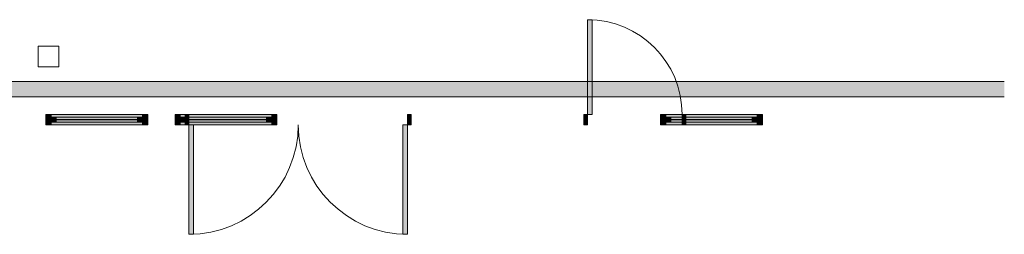
# Model space of a CAD drawing. Units: metres. Extents: x -1 to 290, y -23 to 101.
# Drawn here: x 26 to 35, y -23 to -21 of the extents above; entities that cross this region are included whole.
import ezdxf

# ---------------------------------------------------------------- set-up
doc = ezdxf.new("R2010")
doc.units = ezdxf.units.M
doc.header["$LTSCALE"] = 0.001
for name, color, linetype, lineweight in [('_Venue-Doors', 7, 'Continuous', 5), ('_Venue-Walls Entrance', 7, 'Continuous', 5), ('Sills', 7, 'Continuous', 5)]:
    doc.layers.add(name, color=color, linetype=linetype, lineweight=lineweight)
doc.layers.add('brandveiligheid.TEC', color=3, linetype='Continuous', lineweight=18, true_color=0x00ff00)

# ---------------------------------------------------------------- blocks, each defined once
blk = doc.blocks.new('Group-186')
at = {"layer": '_Venue-Doors', "transparency": 33554687}
for p, q in [((-1.093, 0.05), (-1.093, -0.05)), ((1.093, 0.05), (1.093, -0.05))]:
    blk.add_line(p, q, dxfattribs=at)
blk = doc.blocks.new('Group-187')
at = {"layer": '_Venue-Doors', "linetype": 'Continuous', "lineweight": 0, "true_color": 0x888888, "transparency": 33554687}
for points in [[(-1.093, 0.05), (-1.058, 0.05), (-1.058, -0.05), (-1.093, -0.05)], [(1.058, 0.05), (1.093, 0.05), (1.093, -0.05), (1.058, -0.05)]]:
    blk.add_hatch(color=252, dxfattribs=at).paths.add_polyline_path(points)
at = {"layer": '_Venue-Doors', "transparency": 33554687, "flags": 128}
for points in [[(-1.093, 0.05), (-1.058, 0.05), (-1.058, -0.05), (-1.093, -0.05)], [(1.058, 0.05), (1.093, 0.05), (1.093, -0.05), (1.058, -0.05)]]:
    blk.add_lwpolyline(points, close=True, dxfattribs=at)
blk = doc.blocks.new('Group-188')
at = {"layer": '_Venue-Doors', "transparency": 33554687}
for p, q in [((-1.093, 0.05), (-1.058, 0.05)), ((-1.058, 0.05), (-1.058, -0.05)), ((1.093, 0.05), (1.058, 0.05)), ((1.058, 0.05), (1.058, -0.05)), ((-1.093, -0.05), (-1.058, -0.05)), ((1.093, -0.05), (1.058, -0.05))]:
    blk.add_line(p, q, dxfattribs=at)
at = {"layer": '_Venue-Doors', "color": 7, "transparency": 33554687}
for name in ['Group-186', 'Group-187']:
    blk.add_blockref(name, (0, 0), dxfattribs=at)
blk = doc.blocks.new('Group-189')
at = {"layer": '_Venue-Doors', "transparency": 33554687}
blk.add_arc((-1.058, 0.05), 1.058, 0, 90, dxfattribs=at)
blk = doc.blocks.new('Group-190')
at = {"layer": '_Venue-Doors', "linetype": 'Continuous', "lineweight": 0, "true_color": 0x888888, "transparency": 33554687}
blk.add_hatch(color=252, dxfattribs=at).paths.add_polyline_path([(-1.058, 0.05), (-1.058, 1.108), (-1.01355, 1.108), (-1.01355, 0.05)])
at = {"layer": '_Venue-Doors', "transparency": 33554687, "flags": 128}
blk.add_lwpolyline([(-1.058, 0.05), (-1.058, 1.108), (-1.01355, 1.108), (-1.01355, 0.05)], close=True, dxfattribs=at)
blk = doc.blocks.new('Group-191')
at = {"layer": '_Venue-Doors', "transparency": 33554687}
for p, q in [((-1.058, 0.05), (-1.058, 1.108)), ((-1.058, 1.108), (-1.01355, 1.108)), ((-1.01355, 0.05), (-1.01355, 1.108)), ((-1.058, 0.05), (-1.01355, 0.05))]:
    blk.add_line(p, q, dxfattribs=at)
at = {"layer": '_Venue-Doors', "color": 7, "transparency": 33554687}
blk.add_blockref('Group-190', (0, 0), dxfattribs=at)
blk = doc.blocks.new('Group-192')
at = {"layer": 'Sills', "color": 7, "transparency": 33554687}
blk.add_blockref('Group-191', (0, 0), dxfattribs=at)
blk = doc.blocks.new('Group-193')
at = {"layer": '_Venue-Doors', "transparency": 33554687}
blk.add_arc((1.058, 0.05), 1.058, 90, 180, dxfattribs=at)
blk = doc.blocks.new('Group-194')
at = {"layer": '_Venue-Doors', "linetype": 'Continuous', "lineweight": 0, "true_color": 0x888888, "transparency": 33554687}
blk.add_hatch(color=252, dxfattribs=at).paths.add_polyline_path([(1.058, 1.108), (1.058, 0.05), (1.01355, 0.05), (1.01355, 1.108)])
at = {"layer": '_Venue-Doors', "transparency": 33554687, "flags": 128}
blk.add_lwpolyline([(1.058, 1.108), (1.058, 0.05), (1.01355, 0.05), (1.01355, 1.108)], close=True, dxfattribs=at)
blk = doc.blocks.new('Group-195')
at = {"layer": '_Venue-Doors', "transparency": 33554687}
for p, q in [((1.01355, 1.108), (1.01355, 0.05)), ((1.058, 1.108), (1.01355, 1.108)), ((1.058, 1.108), (1.058, 0.05)), ((1.058, 0.05), (1.01355, 0.05))]:
    blk.add_line(p, q, dxfattribs=at)
at = {"layer": '_Venue-Doors', "color": 7, "transparency": 33554687}
blk.add_blockref('Group-194', (0, 0), dxfattribs=at)
blk = doc.blocks.new('Group-196')
at = {"layer": 'Sills', "color": 7, "transparency": 33554687}
blk.add_blockref('Group-195', (0, 0), dxfattribs=at)
blk = doc.blocks.new('Door (2D)-15')
at = {"layer": '_Venue-Walls Entrance', "transparency": 33554687, "flags": 128}
for points in [[(-1.093, 0), (-1.093, 0.05), (-1.093, 0.05), (-1.093, 0.05)], [(-1.093, 0), (-1.093, -0.05), (-1.093, -0.05), (-1.093, -0.05)], [(1.093, 0), (1.093, 0.05), (1.093, 0.05), (1.093, 0.05)], [(1.093, 0), (1.093, -0.05), (1.093, -0.05), (1.093, -0.05)]]:
    blk.add_lwpolyline(points, dxfattribs=at)
at = {"layer": '_Venue-Doors', "color": 7, "transparency": 33554687}
for name in ['Group-192', 'Group-196', 'Group-188']:
    blk.add_blockref(name, (0, 0), dxfattribs=at)
at = {"layer": 'Sills', "color": 7, "transparency": 33554687}
for name in ['Group-189', 'Group-193']:
    blk.add_blockref(name, (0, 0), dxfattribs=at)
blk = doc.blocks.new('Group-198')
at = {"layer": '_Venue-Doors', "transparency": 33554687}
for p, q in [((-0.493, 0.05), (-0.493, -0.05)), ((0.493, 0.05), (0.493, -0.05))]:
    blk.add_line(p, q, dxfattribs=at)
blk = doc.blocks.new('Group-199')
at = {"layer": '_Venue-Doors', "linetype": 'Continuous', "lineweight": 0, "true_color": 0x888888, "transparency": 33554687}
for points in [[(-0.493, 0.05), (-0.458, 0.05), (-0.458, -0.05), (-0.493, -0.05)], [(0.458, 0.05), (0.493, 0.05), (0.493, -0.05), (0.458, -0.05)]]:
    blk.add_hatch(color=252, dxfattribs=at).paths.add_polyline_path(points)
at = {"layer": '_Venue-Doors', "transparency": 33554687, "flags": 128}
for points in [[(-0.493, 0.05), (-0.458, 0.05), (-0.458, -0.05), (-0.493, -0.05)], [(0.458, 0.05), (0.493, 0.05), (0.493, -0.05), (0.458, -0.05)]]:
    blk.add_lwpolyline(points, close=True, dxfattribs=at)
blk = doc.blocks.new('Group-200')
at = {"layer": '_Venue-Doors', "transparency": 33554687}
for p, q in [((-0.493, 0.05), (-0.458, 0.05)), ((-0.458, 0.05), (-0.458, -0.05)), ((0.493, 0.05), (0.458, 0.05)), ((0.458, 0.05), (0.458, -0.05)), ((-0.493, -0.05), (-0.458, -0.05)), ((0.493, -0.05), (0.458, -0.05))]:
    blk.add_line(p, q, dxfattribs=at)
at = {"layer": '_Venue-Doors', "color": 7, "transparency": 33554687}
for name in ['Group-198', 'Group-199']:
    blk.add_blockref(name, (0, 0), dxfattribs=at)
blk = doc.blocks.new('Group-201')
at = {"layer": '_Venue-Doors', "transparency": 33554687}
blk.add_arc((-0.458, 0.05), 0.916, 0, 90, dxfattribs=at)
blk = doc.blocks.new('Group-202')
at = {"layer": '_Venue-Doors', "linetype": 'Continuous', "lineweight": 0, "true_color": 0x888888, "transparency": 33554687}
blk.add_hatch(color=252, dxfattribs=at).paths.add_polyline_path([(-0.458, 0.05), (-0.458, 0.966), (-0.41355, 0.966), (-0.41355, 0.05)])
at = {"layer": '_Venue-Doors', "transparency": 33554687, "flags": 128}
blk.add_lwpolyline([(-0.458, 0.05), (-0.458, 0.966), (-0.41355, 0.966), (-0.41355, 0.05)], close=True, dxfattribs=at)
blk = doc.blocks.new('Group-203')
at = {"layer": '_Venue-Doors', "transparency": 33554687}
for p, q in [((-0.458, 0.05), (-0.458, 0.966)), ((-0.458, 0.966), (-0.41355, 0.966)), ((-0.41355, 0.05), (-0.41355, 0.966)), ((-0.458, 0.05), (-0.41355, 0.05))]:
    blk.add_line(p, q, dxfattribs=at)
at = {"layer": '_Venue-Doors', "color": 7, "transparency": 33554687}
blk.add_blockref('Group-202', (0, 0), dxfattribs=at)
blk = doc.blocks.new('Group-204')
at = {"layer": 'Sills', "color": 7, "transparency": 33554687}
blk.add_blockref('Group-203', (0, 0), dxfattribs=at)
blk = doc.blocks.new('Door (2D)-16')
at = {"layer": '_Venue-Walls Entrance', "transparency": 33554687, "flags": 128}
for points in [[(-0.493, 0), (-0.493, 0.05), (-0.493, 0.05), (-0.493, 0.05)], [(-0.493, 0), (-0.493, -0.05), (-0.493, -0.05), (-0.493, -0.05)], [(0.493, 0), (0.493, 0.05), (0.493, 0.05), (0.493, 0.05)], [(0.493, 0), (0.493, -0.05), (0.493, -0.05), (0.493, -0.05)]]:
    blk.add_lwpolyline(points, dxfattribs=at)
at = {"layer": '_Venue-Doors', "color": 7, "transparency": 33554687}
for name in ['Group-204', 'Group-200']:
    blk.add_blockref(name, (0, 0), dxfattribs=at)
at = {"layer": 'Sills', "color": 7, "transparency": 33554687}
blk.add_blockref('Group-201', (0, 0), dxfattribs=at)
blk = doc.blocks.new('Group-259')
at = {"layer": '_Venue-Doors', "linetype": 'Continuous', "lineweight": 0, "true_color": 0x888888, "transparency": 33554687}
for points in [[(-0.493, 0.05), (-0.443, 0.05), (-0.443, -0.05), (-0.493, -0.05)], [(0.443, 0.05), (0.493, 0.05), (0.493, -0.05), (0.443, -0.05)]]:
    blk.add_hatch(color=252, dxfattribs=at).paths.add_polyline_path(points)
at = {"layer": '_Venue-Doors', "transparency": 33554687, "flags": 128}
for points in [[(-0.493, 0.05), (-0.443, 0.05), (-0.443, -0.05), (-0.493, -0.05)], [(0.443, 0.05), (0.493, 0.05), (0.493, -0.05), (0.443, -0.05)]]:
    blk.add_lwpolyline(points, close=True, dxfattribs=at)
blk = doc.blocks.new('Group-260')
at = {"layer": '_Venue-Doors', "transparency": 33554687}
for p, q in [((-0.493, 0.05), (-0.443, 0.05)), ((-0.443, 0.05), (-0.443, -0.05)), ((0.493, 0.05), (0.443, 0.05)), ((0.443, 0.05), (0.443, -0.05)), ((-0.493, -0.05), (-0.443, -0.05)), ((0.493, -0.05), (0.443, -0.05))]:
    blk.add_line(p, q, dxfattribs=at)
at = {"layer": '_Venue-Doors', "color": 7, "transparency": 33554687}
blk.add_blockref('Group-259', (0, 0), dxfattribs=at)
blk = doc.blocks.new('Group-261')
at = {"layer": '_Venue-Doors', "transparency": 33554687}
for p, q in [((-0.443, 0.025), (-0.443, -0.025)), ((0.443, 0.025), (0.443, -0.025))]:
    blk.add_line(p, q, dxfattribs=at)
blk = doc.blocks.new('Group-262')
at = {"layer": '_Venue-Doors', "linetype": 'Continuous', "lineweight": 0, "true_color": 0x888888, "transparency": 33554687}
for points in [[(-0.443, 0.025), (-0.393, 0.025), (-0.393, -0.025), (-0.443, -0.025)], [(0.393, 0.025), (0.443, 0.025), (0.443, -0.025), (0.393, -0.025)]]:
    blk.add_hatch(color=252, dxfattribs=at).paths.add_polyline_path(points)
at = {"layer": '_Venue-Doors', "transparency": 33554687, "flags": 128}
for points in [[(-0.443, 0.025), (-0.393, 0.025), (-0.393, -0.025), (-0.443, -0.025)], [(0.393, 0.025), (0.443, 0.025), (0.443, -0.025), (0.393, -0.025)]]:
    blk.add_lwpolyline(points, close=True, dxfattribs=at)
blk = doc.blocks.new('Group-263')
at = {"layer": '_Venue-Doors', "linetype": 'Continuous', "lineweight": 0, "true_color": 0x888888, "transparency": 33554687}
blk.add_hatch(color=252, dxfattribs=at).paths.add_polyline_path([(-0.393, 0.025), (0.393, 0.025), (0.393, -0.025), (-0.393, -0.025)])
at = {"layer": '_Venue-Doors', "transparency": 33554687}
for p, q in [((-0.443, 0.025), (-0.393, 0.025)), ((-0.393, 0.025), (-0.393, -0.025)), ((0.443, 0.025), (0.393, 0.025)), ((0.393, 0.025), (0.393, -0.025)), ((-0.443, -0.025), (-0.393, -0.025)), ((0.443, -0.025), (0.393, -0.025))]:
    blk.add_line(p, q, dxfattribs=at)
at = {"layer": '_Venue-Doors', "transparency": 33554687, "flags": 128}
blk.add_lwpolyline([(-0.393, 0.025), (0.393, 0.025), (0.393, -0.025), (-0.393, -0.025)], close=True, dxfattribs=at)
at = {"layer": '_Venue-Doors', "color": 7, "transparency": 33554687}
for name in ['Group-261', 'Group-262']:
    blk.add_blockref(name, (0, 0), dxfattribs=at)
blk = doc.blocks.new('Group-264')
at = {"layer": '_Venue-Doors', "linetype": 'Continuous', "lineweight": 0, "true_color": 0x888888, "transparency": 33554687}
blk.add_hatch(color=252, dxfattribs=at).paths.add_polyline_path([(-0.393, 0.000635), (0.393, 0.000635), (0.393, -0.000635), (-0.393, -0.000635)])
at = {"layer": '_Venue-Doors', "transparency": 33554687, "flags": 128}
blk.add_lwpolyline([(-0.393, 0.000635), (0.393, 0.000635), (0.393, -0.000635), (-0.393, -0.000635)], close=True, dxfattribs=at)
blk = doc.blocks.new('Group-265')
at = {"layer": '_Venue-Doors', "transparency": 33554687}
for p, q in [((-0.393, 0.000635), (0.393, 0.000635)), ((-0.393, -0.000635), (0.393, -0.000635))]:
    blk.add_line(p, q, dxfattribs=at)
at = {"layer": '_Venue-Doors', "color": 7, "transparency": 33554687}
blk.add_blockref('Group-264', (0, 0), dxfattribs=at)
blk = doc.blocks.new('Group-266')
at = {"layer": 'Sills', "color": 7, "transparency": 33554687}
for name in ['Group-263', 'Group-265']:
    blk.add_blockref(name, (0, 0), dxfattribs=at)
blk = doc.blocks.new('Window (2D)-5')
at = {"layer": '_Venue-Doors', "transparency": 33554687}
for p, q in [((-0.493, 0.05), (0.493, 0.05)), ((-0.493, -0.05), (0.493, -0.05))]:
    blk.add_line(p, q, dxfattribs=at)
at = {"layer": '_Venue-Doors', "color": 252, "true_color": 0x888888, "transparency": 33554687}
blk.add_solid([(-0.493, 0.05), (0.493, 0.05), (-0.493, -0.05), (0.493, -0.05)], dxfattribs=at)
at = {"layer": '_Venue-Walls Entrance', "transparency": 33554687, "flags": 128}
for points in [[(-0.493, 0), (-0.493, 0.05), (-0.493, 0.05), (-0.493, 0.05)], [(-0.493, 0), (-0.493, -0.05), (-0.493, -0.05), (-0.493, -0.05)], [(0.493, 0), (0.493, 0.05), (0.493, 0.05), (0.493, 0.05)], [(0.493, 0), (0.493, -0.05), (0.493, -0.05), (0.493, -0.05)]]:
    blk.add_lwpolyline(points, dxfattribs=at)
at = {"layer": '_Venue-Doors', "color": 7, "transparency": 33554687}
blk.add_blockref('Group-260', (0, 0), dxfattribs=at)
at = {"layer": '_Venue-Doors', "transparency": 33554687}
blk.add_blockref('Group-266', (0, 0), dxfattribs=at)
blk = doc.blocks.new('Group-286')
at = {"layer": '_Venue-Doors', "linetype": 'Continuous', "lineweight": 0, "true_color": 0x888888, "transparency": 33554687}
for points in [[(-0.493, 0.05), (-0.443, 0.05), (-0.443, -0.05), (-0.493, -0.05)], [(0.443, 0.05), (0.493, 0.05), (0.493, -0.05), (0.443, -0.05)]]:
    blk.add_hatch(color=252, dxfattribs=at).paths.add_polyline_path(points)
at = {"layer": '_Venue-Doors', "transparency": 33554687, "flags": 128}
for points in [[(-0.493, 0.05), (-0.443, 0.05), (-0.443, -0.05), (-0.493, -0.05)], [(0.443, 0.05), (0.493, 0.05), (0.493, -0.05), (0.443, -0.05)]]:
    blk.add_lwpolyline(points, close=True, dxfattribs=at)
blk = doc.blocks.new('Group-287')
at = {"layer": '_Venue-Doors', "transparency": 33554687}
for p, q in [((-0.493, 0.05), (-0.443, 0.05)), ((-0.443, 0.05), (-0.443, -0.05)), ((0.493, 0.05), (0.443, 0.05)), ((0.443, 0.05), (0.443, -0.05)), ((-0.493, -0.05), (-0.443, -0.05)), ((0.493, -0.05), (0.443, -0.05))]:
    blk.add_line(p, q, dxfattribs=at)
at = {"layer": '_Venue-Doors', "color": 7, "transparency": 33554687}
blk.add_blockref('Group-286', (0, 0), dxfattribs=at)
blk = doc.blocks.new('Group-288')
at = {"layer": '_Venue-Doors', "transparency": 33554687}
for p, q in [((-0.443, 0.025), (-0.443, -0.025)), ((0.443, 0.025), (0.443, -0.025))]:
    blk.add_line(p, q, dxfattribs=at)
blk = doc.blocks.new('Group-289')
at = {"layer": '_Venue-Doors', "linetype": 'Continuous', "lineweight": 0, "true_color": 0x888888, "transparency": 33554687}
for points in [[(-0.443, 0.025), (-0.393, 0.025), (-0.393, -0.025), (-0.443, -0.025)], [(0.393, 0.025), (0.443, 0.025), (0.443, -0.025), (0.393, -0.025)]]:
    blk.add_hatch(color=252, dxfattribs=at).paths.add_polyline_path(points)
at = {"layer": '_Venue-Doors', "transparency": 33554687, "flags": 128}
for points in [[(-0.443, 0.025), (-0.393, 0.025), (-0.393, -0.025), (-0.443, -0.025)], [(0.393, 0.025), (0.443, 0.025), (0.443, -0.025), (0.393, -0.025)]]:
    blk.add_lwpolyline(points, close=True, dxfattribs=at)
blk = doc.blocks.new('Group-290')
at = {"layer": '_Venue-Doors', "linetype": 'Continuous', "lineweight": 0, "true_color": 0x888888, "transparency": 33554687}
blk.add_hatch(color=252, dxfattribs=at).paths.add_polyline_path([(-0.393, 0.025), (0.393, 0.025), (0.393, -0.025), (-0.393, -0.025)])
at = {"layer": '_Venue-Doors', "transparency": 33554687}
for p, q in [((-0.443, 0.025), (-0.393, 0.025)), ((-0.393, 0.025), (-0.393, -0.025)), ((0.443, 0.025), (0.393, 0.025)), ((0.393, 0.025), (0.393, -0.025)), ((-0.443, -0.025), (-0.393, -0.025)), ((0.443, -0.025), (0.393, -0.025))]:
    blk.add_line(p, q, dxfattribs=at)
at = {"layer": '_Venue-Doors', "transparency": 33554687, "flags": 128}
blk.add_lwpolyline([(-0.393, 0.025), (0.393, 0.025), (0.393, -0.025), (-0.393, -0.025)], close=True, dxfattribs=at)
at = {"layer": '_Venue-Doors', "color": 7, "transparency": 33554687}
for name in ['Group-288', 'Group-289']:
    blk.add_blockref(name, (0, 0), dxfattribs=at)
blk = doc.blocks.new('Group-291')
at = {"layer": '_Venue-Doors', "linetype": 'Continuous', "lineweight": 0, "true_color": 0x888888, "transparency": 33554687}
blk.add_hatch(color=252, dxfattribs=at).paths.add_polyline_path([(-0.393, 0.000635), (0.393, 0.000635), (0.393, -0.000635), (-0.393, -0.000635)])
at = {"layer": '_Venue-Doors', "transparency": 33554687, "flags": 128}
blk.add_lwpolyline([(-0.393, 0.000635), (0.393, 0.000635), (0.393, -0.000635), (-0.393, -0.000635)], close=True, dxfattribs=at)
blk = doc.blocks.new('Group-292')
at = {"layer": '_Venue-Doors', "transparency": 33554687}
for p, q in [((-0.393, 0.000635), (0.393, 0.000635)), ((-0.393, -0.000635), (0.393, -0.000635))]:
    blk.add_line(p, q, dxfattribs=at)
at = {"layer": '_Venue-Doors', "color": 7, "transparency": 33554687}
blk.add_blockref('Group-291', (0, 0), dxfattribs=at)
blk = doc.blocks.new('Group-293')
at = {"layer": 'Sills', "color": 7, "transparency": 33554687}
for name in ['Group-290', 'Group-292']:
    blk.add_blockref(name, (0, 0), dxfattribs=at)
blk = doc.blocks.new('Window (2D)-8')
at = {"layer": '_Venue-Doors', "transparency": 33554687}
for p, q in [((-0.493, 0.05), (0.493, 0.05)), ((-0.493, -0.05), (0.493, -0.05))]:
    blk.add_line(p, q, dxfattribs=at)
at = {"layer": '_Venue-Doors', "color": 252, "true_color": 0x888888, "transparency": 33554687}
blk.add_solid([(-0.493, 0.05), (0.493, 0.05), (-0.493, -0.05), (0.493, -0.05)], dxfattribs=at)
at = {"layer": '_Venue-Walls Entrance', "transparency": 33554687, "flags": 128}
for points in [[(-0.493, 0), (-0.493, 0.05), (-0.493, 0.05), (-0.493, 0.05)], [(-0.493, 0), (-0.493, -0.05), (-0.493, -0.05), (-0.493, -0.05)], [(0.493, 0), (0.493, 0.05), (0.493, 0.05), (0.493, 0.05)], [(0.493, 0), (0.493, -0.05), (0.493, -0.05), (0.493, -0.05)]]:
    blk.add_lwpolyline(points, dxfattribs=at)
at = {"layer": '_Venue-Doors', "color": 7, "transparency": 33554687}
blk.add_blockref('Group-287', (0, 0), dxfattribs=at)
at = {"layer": '_Venue-Doors', "transparency": 33554687}
blk.add_blockref('Group-293', (0, 0), dxfattribs=at)
blk = doc.blocks.new('Group-304')
at = {"layer": '_Venue-Doors', "linetype": 'Continuous', "lineweight": 0, "true_color": 0x888888, "transparency": 33554687}
for points in [[(-0.493, 0.05), (-0.443, 0.05), (-0.443, -0.05), (-0.493, -0.05)], [(0.443, 0.05), (0.493, 0.05), (0.493, -0.05), (0.443, -0.05)]]:
    blk.add_hatch(color=252, dxfattribs=at).paths.add_polyline_path(points)
at = {"layer": '_Venue-Doors', "transparency": 33554687, "flags": 128}
for points in [[(-0.493, 0.05), (-0.443, 0.05), (-0.443, -0.05), (-0.493, -0.05)], [(0.443, 0.05), (0.493, 0.05), (0.493, -0.05), (0.443, -0.05)]]:
    blk.add_lwpolyline(points, close=True, dxfattribs=at)
blk = doc.blocks.new('Group-305')
at = {"layer": '_Venue-Doors', "transparency": 33554687}
for p, q in [((-0.493, 0.05), (-0.443, 0.05)), ((-0.443, 0.05), (-0.443, -0.05)), ((0.493, 0.05), (0.443, 0.05)), ((0.443, 0.05), (0.443, -0.05)), ((-0.493, -0.05), (-0.443, -0.05)), ((0.493, -0.05), (0.443, -0.05))]:
    blk.add_line(p, q, dxfattribs=at)
at = {"layer": '_Venue-Doors', "color": 7, "transparency": 33554687}
blk.add_blockref('Group-304', (0, 0), dxfattribs=at)
blk = doc.blocks.new('Group-306')
at = {"layer": '_Venue-Doors', "transparency": 33554687}
for p, q in [((-0.443, 0.025), (-0.443, -0.025)), ((0.443, 0.025), (0.443, -0.025))]:
    blk.add_line(p, q, dxfattribs=at)
blk = doc.blocks.new('Group-307')
at = {"layer": '_Venue-Doors', "linetype": 'Continuous', "lineweight": 0, "true_color": 0x888888, "transparency": 33554687}
for points in [[(-0.443, 0.025), (-0.393, 0.025), (-0.393, -0.025), (-0.443, -0.025)], [(0.393, 0.025), (0.443, 0.025), (0.443, -0.025), (0.393, -0.025)]]:
    blk.add_hatch(color=252, dxfattribs=at).paths.add_polyline_path(points)
at = {"layer": '_Venue-Doors', "transparency": 33554687, "flags": 128}
for points in [[(-0.443, 0.025), (-0.393, 0.025), (-0.393, -0.025), (-0.443, -0.025)], [(0.393, 0.025), (0.443, 0.025), (0.443, -0.025), (0.393, -0.025)]]:
    blk.add_lwpolyline(points, close=True, dxfattribs=at)
blk = doc.blocks.new('Group-308')
at = {"layer": '_Venue-Doors', "linetype": 'Continuous', "lineweight": 0, "true_color": 0x888888, "transparency": 33554687}
blk.add_hatch(color=252, dxfattribs=at).paths.add_polyline_path([(-0.393, 0.025), (0.393, 0.025), (0.393, -0.025), (-0.393, -0.025)])
at = {"layer": '_Venue-Doors', "transparency": 33554687}
for p, q in [((-0.443, 0.025), (-0.393, 0.025)), ((-0.393, 0.025), (-0.393, -0.025)), ((0.443, 0.025), (0.393, 0.025)), ((0.393, 0.025), (0.393, -0.025)), ((-0.443, -0.025), (-0.393, -0.025)), ((0.443, -0.025), (0.393, -0.025))]:
    blk.add_line(p, q, dxfattribs=at)
at = {"layer": '_Venue-Doors', "transparency": 33554687, "flags": 128}
blk.add_lwpolyline([(-0.393, 0.025), (0.393, 0.025), (0.393, -0.025), (-0.393, -0.025)], close=True, dxfattribs=at)
at = {"layer": '_Venue-Doors', "color": 7, "transparency": 33554687}
for name in ['Group-306', 'Group-307']:
    blk.add_blockref(name, (0, 0), dxfattribs=at)
blk = doc.blocks.new('Group-309')
at = {"layer": '_Venue-Doors', "linetype": 'Continuous', "lineweight": 0, "true_color": 0x888888, "transparency": 33554687}
blk.add_hatch(color=252, dxfattribs=at).paths.add_polyline_path([(-0.393, 0.000635), (0.393, 0.000635), (0.393, -0.000635), (-0.393, -0.000635)])
at = {"layer": '_Venue-Doors', "transparency": 33554687, "flags": 128}
blk.add_lwpolyline([(-0.393, 0.000635), (0.393, 0.000635), (0.393, -0.000635), (-0.393, -0.000635)], close=True, dxfattribs=at)
blk = doc.blocks.new('Group-310')
at = {"layer": '_Venue-Doors', "transparency": 33554687}
for p, q in [((-0.393, 0.000635), (0.393, 0.000635)), ((-0.393, -0.000635), (0.393, -0.000635))]:
    blk.add_line(p, q, dxfattribs=at)
at = {"layer": '_Venue-Doors', "color": 7, "transparency": 33554687}
blk.add_blockref('Group-309', (0, 0), dxfattribs=at)
blk = doc.blocks.new('Group-311')
at = {"layer": 'Sills', "color": 7, "transparency": 33554687}
for name in ['Group-308', 'Group-310']:
    blk.add_blockref(name, (0, 0), dxfattribs=at)
blk = doc.blocks.new('Window (2D)-10')
at = {"layer": '_Venue-Doors', "transparency": 33554687}
for p, q in [((-0.493, 0.05), (0.493, 0.05)), ((-0.493, -0.05), (0.493, -0.05))]:
    blk.add_line(p, q, dxfattribs=at)
at = {"layer": '_Venue-Doors', "color": 252, "true_color": 0x888888, "transparency": 33554687}
blk.add_solid([(-0.493, 0.05), (0.493, 0.05), (-0.493, -0.05), (0.493, -0.05)], dxfattribs=at)
at = {"layer": '_Venue-Walls Entrance', "transparency": 33554687, "flags": 128}
for points in [[(-0.493, 0), (-0.493, 0.05), (-0.493, 0.05), (-0.493, 0.05)], [(-0.493, 0), (-0.493, -0.05), (-0.493, -0.05), (-0.493, -0.05)], [(0.493, 0), (0.493, 0.05), (0.493, 0.05), (0.493, 0.05)], [(0.493, 0), (0.493, -0.05), (0.493, -0.05), (0.493, -0.05)]]:
    blk.add_lwpolyline(points, dxfattribs=at)
at = {"layer": '_Venue-Doors', "color": 7, "transparency": 33554687}
blk.add_blockref('Group-305', (0, 0), dxfattribs=at)
at = {"layer": '_Venue-Doors', "transparency": 33554687}
blk.add_blockref('Group-311', (0, 0), dxfattribs=at)
blk = doc.blocks.new('Group-331')
at = {"layer": '_Venue-Doors', "linetype": 'Continuous', "lineweight": 0, "true_color": 0x888888, "transparency": 33554687}
for points in [[(-0.493, 0.05), (-0.443, 0.05), (-0.443, -0.05), (-0.493, -0.05)], [(0.443, 0.05), (0.493, 0.05), (0.493, -0.05), (0.443, -0.05)]]:
    blk.add_hatch(color=252, dxfattribs=at).paths.add_polyline_path(points)
at = {"layer": '_Venue-Doors', "transparency": 33554687, "flags": 128}
for points in [[(-0.493, 0.05), (-0.443, 0.05), (-0.443, -0.05), (-0.493, -0.05)], [(0.443, 0.05), (0.493, 0.05), (0.493, -0.05), (0.443, -0.05)]]:
    blk.add_lwpolyline(points, close=True, dxfattribs=at)
blk = doc.blocks.new('Group-332')
at = {"layer": '_Venue-Doors', "transparency": 33554687}
for p, q in [((-0.493, 0.05), (-0.443, 0.05)), ((-0.443, 0.05), (-0.443, -0.05)), ((0.493, 0.05), (0.443, 0.05)), ((0.443, 0.05), (0.443, -0.05)), ((-0.493, -0.05), (-0.443, -0.05)), ((0.493, -0.05), (0.443, -0.05))]:
    blk.add_line(p, q, dxfattribs=at)
at = {"layer": '_Venue-Doors', "color": 7, "transparency": 33554687}
blk.add_blockref('Group-331', (0, 0), dxfattribs=at)
blk = doc.blocks.new('Group-333')
at = {"layer": '_Venue-Doors', "transparency": 33554687}
for p, q in [((-0.443, 0.025), (-0.443, -0.025)), ((0.443, 0.025), (0.443, -0.025))]:
    blk.add_line(p, q, dxfattribs=at)
blk = doc.blocks.new('Group-334')
at = {"layer": '_Venue-Doors', "linetype": 'Continuous', "lineweight": 0, "true_color": 0x888888, "transparency": 33554687}
for points in [[(-0.443, 0.025), (-0.393, 0.025), (-0.393, -0.025), (-0.443, -0.025)], [(0.393, 0.025), (0.443, 0.025), (0.443, -0.025), (0.393, -0.025)]]:
    blk.add_hatch(color=252, dxfattribs=at).paths.add_polyline_path(points)
at = {"layer": '_Venue-Doors', "transparency": 33554687, "flags": 128}
for points in [[(-0.443, 0.025), (-0.393, 0.025), (-0.393, -0.025), (-0.443, -0.025)], [(0.393, 0.025), (0.443, 0.025), (0.443, -0.025), (0.393, -0.025)]]:
    blk.add_lwpolyline(points, close=True, dxfattribs=at)
blk = doc.blocks.new('Group-335')
at = {"layer": '_Venue-Doors', "linetype": 'Continuous', "lineweight": 0, "true_color": 0x888888, "transparency": 33554687}
blk.add_hatch(color=252, dxfattribs=at).paths.add_polyline_path([(-0.393, 0.025), (0.393, 0.025), (0.393, -0.025), (-0.393, -0.025)])
at = {"layer": '_Venue-Doors', "transparency": 33554687}
for p, q in [((-0.443, 0.025), (-0.393, 0.025)), ((-0.393, 0.025), (-0.393, -0.025)), ((0.443, 0.025), (0.393, 0.025)), ((0.393, 0.025), (0.393, -0.025)), ((-0.443, -0.025), (-0.393, -0.025)), ((0.443, -0.025), (0.393, -0.025))]:
    blk.add_line(p, q, dxfattribs=at)
at = {"layer": '_Venue-Doors', "transparency": 33554687, "flags": 128}
blk.add_lwpolyline([(-0.393, 0.025), (0.393, 0.025), (0.393, -0.025), (-0.393, -0.025)], close=True, dxfattribs=at)
at = {"layer": '_Venue-Doors', "color": 7, "transparency": 33554687}
for name in ['Group-333', 'Group-334']:
    blk.add_blockref(name, (0, 0), dxfattribs=at)
blk = doc.blocks.new('Group-336')
at = {"layer": '_Venue-Doors', "linetype": 'Continuous', "lineweight": 0, "true_color": 0x888888, "transparency": 33554687}
blk.add_hatch(color=252, dxfattribs=at).paths.add_polyline_path([(-0.393, 0.000635), (0.393, 0.000635), (0.393, -0.000635), (-0.393, -0.000635)])
at = {"layer": '_Venue-Doors', "transparency": 33554687, "flags": 128}
blk.add_lwpolyline([(-0.393, 0.000635), (0.393, 0.000635), (0.393, -0.000635), (-0.393, -0.000635)], close=True, dxfattribs=at)
blk = doc.blocks.new('Group-337')
at = {"layer": '_Venue-Doors', "transparency": 33554687}
for p, q in [((-0.393, 0.000635), (0.393, 0.000635)), ((-0.393, -0.000635), (0.393, -0.000635))]:
    blk.add_line(p, q, dxfattribs=at)
at = {"layer": '_Venue-Doors', "color": 7, "transparency": 33554687}
blk.add_blockref('Group-336', (0, 0), dxfattribs=at)
blk = doc.blocks.new('Group-338')
at = {"layer": 'Sills', "color": 7, "transparency": 33554687}
for name in ['Group-335', 'Group-337']:
    blk.add_blockref(name, (0, 0), dxfattribs=at)
blk = doc.blocks.new('Window (2D)-13')
at = {"layer": '_Venue-Doors', "transparency": 33554687}
for p, q in [((-0.493, 0.05), (0.493, 0.05)), ((-0.493, -0.05), (0.493, -0.05))]:
    blk.add_line(p, q, dxfattribs=at)
at = {"layer": '_Venue-Doors', "color": 252, "true_color": 0x888888, "transparency": 33554687}
blk.add_solid([(-0.493, 0.05), (0.493, 0.05), (-0.493, -0.05), (0.493, -0.05)], dxfattribs=at)
at = {"layer": '_Venue-Walls Entrance', "transparency": 33554687, "flags": 128}
for points in [[(-0.493, 0), (-0.493, 0.05), (-0.493, 0.05), (-0.493, 0.05)], [(-0.493, 0), (-0.493, -0.05), (-0.493, -0.05), (-0.493, -0.05)], [(0.493, 0), (0.493, 0.05), (0.493, 0.05), (0.493, 0.05)], [(0.493, 0), (0.493, -0.05), (0.493, -0.05), (0.493, -0.05)]]:
    blk.add_lwpolyline(points, dxfattribs=at)
at = {"layer": '_Venue-Doors', "color": 7, "transparency": 33554687}
blk.add_blockref('Group-332', (0, 0), dxfattribs=at)
at = {"layer": '_Venue-Doors', "transparency": 33554687}
blk.add_blockref('Group-338', (0, 0), dxfattribs=at)
blk = doc.blocks.new('Group-340')
at = {"layer": '_Venue-Doors', "linetype": 'Continuous', "lineweight": 0, "true_color": 0x888888, "transparency": 33554687}
for points in [[(-0.493, 0.05), (-0.443, 0.05), (-0.443, -0.05), (-0.493, -0.05)], [(0.443, 0.05), (0.493, 0.05), (0.493, -0.05), (0.443, -0.05)]]:
    blk.add_hatch(color=252, dxfattribs=at).paths.add_polyline_path(points)
at = {"layer": '_Venue-Doors', "transparency": 33554687, "flags": 128}
for points in [[(-0.493, 0.05), (-0.443, 0.05), (-0.443, -0.05), (-0.493, -0.05)], [(0.443, 0.05), (0.493, 0.05), (0.493, -0.05), (0.443, -0.05)]]:
    blk.add_lwpolyline(points, close=True, dxfattribs=at)
blk = doc.blocks.new('Group-341')
at = {"layer": '_Venue-Doors', "transparency": 33554687}
for p, q in [((-0.493, 0.05), (-0.443, 0.05)), ((-0.443, 0.05), (-0.443, -0.05)), ((0.493, 0.05), (0.443, 0.05)), ((0.443, 0.05), (0.443, -0.05)), ((-0.493, -0.05), (-0.443, -0.05)), ((0.493, -0.05), (0.443, -0.05))]:
    blk.add_line(p, q, dxfattribs=at)
at = {"layer": '_Venue-Doors', "color": 7, "transparency": 33554687}
blk.add_blockref('Group-340', (0, 0), dxfattribs=at)
blk = doc.blocks.new('Group-342')
at = {"layer": '_Venue-Doors', "transparency": 33554687}
for p, q in [((-0.443, 0.025), (-0.443, -0.025)), ((0.443, 0.025), (0.443, -0.025))]:
    blk.add_line(p, q, dxfattribs=at)
blk = doc.blocks.new('Group-343')
at = {"layer": '_Venue-Doors', "linetype": 'Continuous', "lineweight": 0, "true_color": 0x888888, "transparency": 33554687}
for points in [[(-0.443, 0.025), (-0.393, 0.025), (-0.393, -0.025), (-0.443, -0.025)], [(0.393, 0.025), (0.443, 0.025), (0.443, -0.025), (0.393, -0.025)]]:
    blk.add_hatch(color=252, dxfattribs=at).paths.add_polyline_path(points)
at = {"layer": '_Venue-Doors', "transparency": 33554687, "flags": 128}
for points in [[(-0.443, 0.025), (-0.393, 0.025), (-0.393, -0.025), (-0.443, -0.025)], [(0.393, 0.025), (0.443, 0.025), (0.443, -0.025), (0.393, -0.025)]]:
    blk.add_lwpolyline(points, close=True, dxfattribs=at)
blk = doc.blocks.new('Group-344')
at = {"layer": '_Venue-Doors', "linetype": 'Continuous', "lineweight": 0, "true_color": 0x888888, "transparency": 33554687}
blk.add_hatch(color=252, dxfattribs=at).paths.add_polyline_path([(-0.393, 0.025), (0.393, 0.025), (0.393, -0.025), (-0.393, -0.025)])
at = {"layer": '_Venue-Doors', "transparency": 33554687}
for p, q in [((-0.443, 0.025), (-0.393, 0.025)), ((-0.393, 0.025), (-0.393, -0.025)), ((0.443, 0.025), (0.393, 0.025)), ((0.393, 0.025), (0.393, -0.025)), ((-0.443, -0.025), (-0.393, -0.025)), ((0.443, -0.025), (0.393, -0.025))]:
    blk.add_line(p, q, dxfattribs=at)
at = {"layer": '_Venue-Doors', "transparency": 33554687, "flags": 128}
blk.add_lwpolyline([(-0.393, 0.025), (0.393, 0.025), (0.393, -0.025), (-0.393, -0.025)], close=True, dxfattribs=at)
at = {"layer": '_Venue-Doors', "color": 7, "transparency": 33554687}
for name in ['Group-342', 'Group-343']:
    blk.add_blockref(name, (0, 0), dxfattribs=at)
blk = doc.blocks.new('Group-345')
at = {"layer": '_Venue-Doors', "linetype": 'Continuous', "lineweight": 0, "true_color": 0x888888, "transparency": 33554687}
blk.add_hatch(color=252, dxfattribs=at).paths.add_polyline_path([(-0.393, 0.000635), (0.393, 0.000635), (0.393, -0.000635), (-0.393, -0.000635)])
at = {"layer": '_Venue-Doors', "transparency": 33554687, "flags": 128}
blk.add_lwpolyline([(-0.393, 0.000635), (0.393, 0.000635), (0.393, -0.000635), (-0.393, -0.000635)], close=True, dxfattribs=at)
blk = doc.blocks.new('Group-346')
at = {"layer": '_Venue-Doors', "transparency": 33554687}
for p, q in [((-0.393, 0.000635), (0.393, 0.000635)), ((-0.393, -0.000635), (0.393, -0.000635))]:
    blk.add_line(p, q, dxfattribs=at)
at = {"layer": '_Venue-Doors', "color": 7, "transparency": 33554687}
blk.add_blockref('Group-345', (0, 0), dxfattribs=at)
blk = doc.blocks.new('Group-347')
at = {"layer": 'Sills', "color": 7, "transparency": 33554687}
for name in ['Group-344', 'Group-346']:
    blk.add_blockref(name, (0, 0), dxfattribs=at)
blk = doc.blocks.new('Window (2D)-14')
at = {"layer": '_Venue-Doors', "transparency": 33554687}
for p, q in [((-0.493, 0.05), (0.493, 0.05)), ((-0.493, -0.05), (0.493, -0.05))]:
    blk.add_line(p, q, dxfattribs=at)
at = {"layer": '_Venue-Doors', "color": 252, "true_color": 0x888888, "transparency": 33554687}
blk.add_solid([(-0.493, 0.05), (0.493, 0.05), (-0.493, -0.05), (0.493, -0.05)], dxfattribs=at)
at = {"layer": '_Venue-Walls Entrance', "transparency": 33554687, "flags": 128}
for points in [[(-0.493, 0), (-0.493, 0.05), (-0.493, 0.05), (-0.493, 0.05)], [(-0.493, 0), (-0.493, -0.05), (-0.493, -0.05), (-0.493, -0.05)], [(0.493, 0), (0.493, 0.05), (0.493, 0.05), (0.493, 0.05)], [(0.493, 0), (0.493, -0.05), (0.493, -0.05), (0.493, -0.05)]]:
    blk.add_lwpolyline(points, dxfattribs=at)
at = {"layer": '_Venue-Doors', "color": 7, "transparency": 33554687}
blk.add_blockref('Group-341', (0, 0), dxfattribs=at)
at = {"layer": '_Venue-Doors', "transparency": 33554687}
blk.add_blockref('Group-347', (0, 0), dxfattribs=at)

msp = doc.modelspace()

# ---------------------------------------------------------------- linework, layer by layer
at = {"layer": '_Venue-Walls Entrance', "transparency": 33554687}
for p, q in [((4.543, -21.1498), (35.082, -21.1498)), ((4.543, -21.2998), (35.082, -21.2998))]:
    msp.add_line(p, q, dxfattribs=at)
at = {"layer": '_Venue-Walls Entrance', "color": 251, "true_color": 0x666666, "transparency": 33554687}
msp.add_solid([(4.543, -21.2998), (4.543, -21.1498), (35.082, -21.2998), (35.082, -21.1498)], dxfattribs=at)
at = {"layer": 'brandveiligheid.TEC', "color": 3, "true_color": 0x00ff00, "transparency": 33554687}
for points in [[(25.7294, -20.809, 21.5668), (25.9294, -20.809, 21.5668), (25.9294, -21.009, 21.5668), (25.7294, -21.009, 21.5668)], [(25.7294, -20.809, 21.27), (25.9294, -20.809, 21.27), (25.9294, -21.009, 21.27), (25.7294, -21.009, 21.27)], [(25.7294, -21.009, 21.27), (25.7294, -21.009, 21.5668), (25.7294, -20.809, 21.5668), (25.7294, -20.809, 21.27)], [(25.7294, -20.809, 21.27), (25.7294, -20.809, 21.5668), (25.9294, -20.809, 21.5668), (25.9294, -20.809, 21.27)], [(25.9294, -20.809, 21.27), (25.9294, -20.809, 21.5668), (25.9294, -21.009, 21.5668), (25.9294, -21.009, 21.27)], [(25.9294, -21.009, 21.27), (25.9294, -21.009, 21.5668), (25.7294, -21.009, 21.5668), (25.7294, -21.009, 21.27)]]:
    msp.add_3dface(points, dxfattribs=at)

# ---------------------------------------------------------------- block references
at = {"layer": '_Venue-Doors'}
for name, p in [('Door (2D)-16', (31.5053, -21.5192)), ('Window (2D)-13', (27.5472, -21.5192)), ('Window (2D)-8', (32.2471, -21.5192))]:
    msp.add_blockref(name, p, dxfattribs=at)
at = {"layer": '_Venue-Doors', "xscale": -1, "rotation": 180}
for name, p in [('Window (2D)-5', (26.2973, -21.5192)), ('Window (2D)-14', (27.5472, -21.5192)), ('Window (2D)-10', (32.2471, -21.5192))]:
    msp.add_blockref(name, p, dxfattribs=at)
at = {"layer": '_Venue-Doors', "rotation": 180}
msp.add_blockref('Door (2D)-15', (28.2471, -21.5192), dxfattribs=at)

doc.saveas('drawing.dxf')
